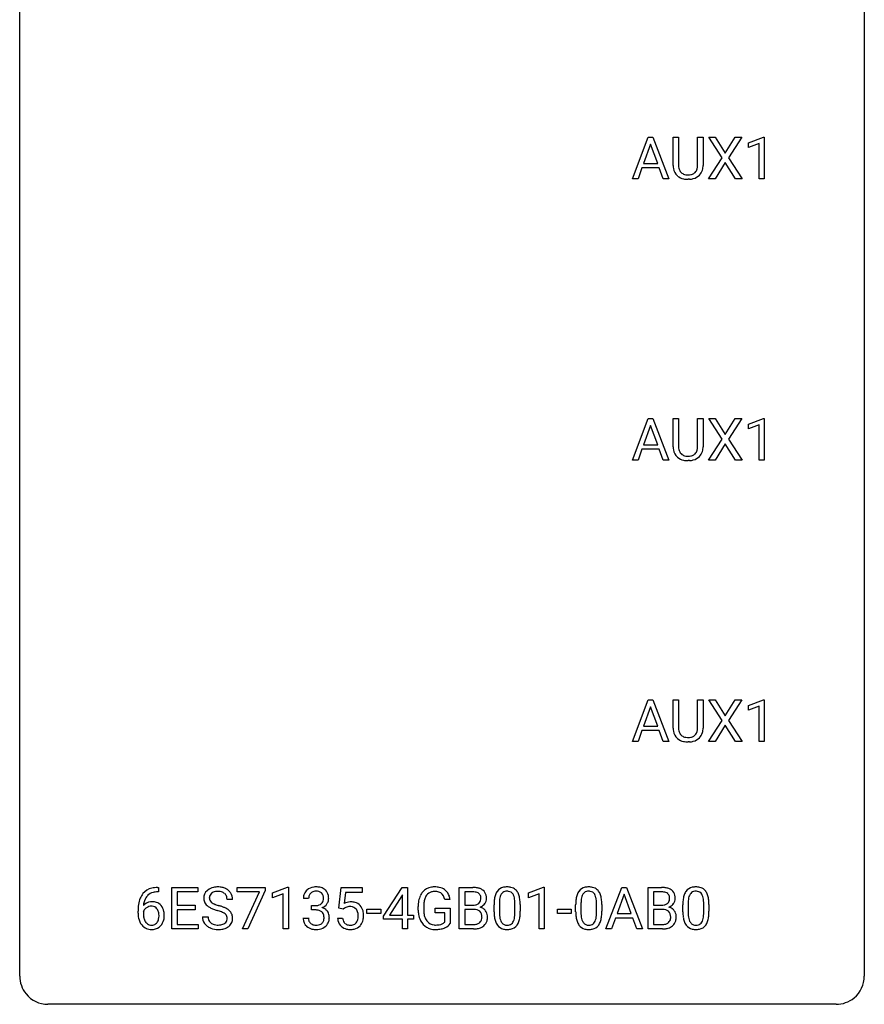
# Model space of a CAD drawing. Extents: x 2.8 to 26.6, y -2.8 to 52.8.
# Drawn here: x 2.8 to 26.6, y -2.8 to 25 of the extents above; entities that cross this region are included whole.
import ezdxf

# ---------------------------------------------------------------- set-up
doc = ezdxf.new("R2010")
doc.units = 0
doc.layers.add('DEFAULT_255_1_234', color=255, linetype='CONTINUOUS')
doc.layers.add('DEFAULT_255_2_778', color=255, linetype='CONTINUOUS')

msp = doc.modelspace()

# ---------------------------------------------------------------- linework, layer by layer
at = {"layer": 'DEFAULT_255_1_234'}
for p, q in [((20.052, 20.515), (20.498, 21.685)), ((20.498, 21.685), (20.633, 21.685)), ((20.633, 21.685), (21.08, 20.515)), ((21.201, 20.888), (21.201, 21.685)), ((21.201, 21.685), (21.354, 21.685)), ((21.354, 21.685), (21.354, 20.893)), ((21.892, 21.685), (22.047, 21.685)), ((21.892, 20.892), (21.892, 21.685)), ((22.047, 21.685), (22.047, 20.89)), ((22.58, 21.105), (22.21, 21.685)), ((22.21, 21.685), (22.39, 21.685)), ((22.39, 21.685), (22.672, 21.237)), ((22.672, 21.237), (22.953, 21.685)), ((23.134, 21.685), (22.765, 21.105)), ((22.953, 21.685), (23.134, 21.685)), ((23.323, 21.531), (23.749, 21.69)), ((23.749, 21.69), (23.772, 21.69)), ((23.772, 21.69), (23.772, 20.515)), ((20.566, 21.494), (20.367, 20.948)), ((20.765, 20.948), (20.566, 21.494)), ((23.323, 21.396), (23.323, 21.531)), ((23.622, 21.506), (23.323, 21.396)), ((23.622, 20.515), (23.622, 21.506)), ((20.367, 20.948), (20.765, 20.948)), ((22.201, 20.515), (22.58, 21.105)), ((22.672, 20.972), (22.383, 20.515)), ((22.96, 20.515), (22.672, 20.972)), ((22.765, 21.105), (23.143, 20.515)), ((20.321, 20.821), (20.211, 20.515)), ((20.811, 20.821), (20.321, 20.821)), ((20.922, 20.515), (20.811, 20.821)), ((20.211, 20.515), (20.052, 20.515)), ((21.08, 20.515), (20.922, 20.515)), ((21.664, 20.501), (21.623, 20.499)), ((22.383, 20.515), (22.201, 20.515)), ((23.143, 20.515), (22.96, 20.515)), ((23.772, 20.515), (23.622, 20.515)), ((20.052, 12.578), (20.498, 13.747)), ((20.498, 13.747), (20.633, 13.747)), ((20.633, 13.747), (21.08, 12.578)), ((21.201, 12.951), (21.201, 13.747)), ((21.201, 13.747), (21.354, 13.747)), ((21.354, 13.747), (21.354, 12.955)), ((21.892, 13.747), (22.047, 13.747)), ((21.892, 12.955), (21.892, 13.747)), ((22.047, 13.747), (22.047, 12.952)), ((22.58, 13.167), (22.21, 13.747)), ((22.21, 13.747), (22.39, 13.747)), ((22.39, 13.747), (22.672, 13.299)), ((22.672, 13.299), (22.953, 13.747)), ((23.134, 13.747), (22.765, 13.167)), ((22.953, 13.747), (23.134, 13.747)), ((23.323, 13.593), (23.749, 13.753)), ((23.749, 13.753), (23.772, 13.753)), ((23.772, 13.753), (23.772, 12.578)), ((20.566, 13.557), (20.367, 13.01)), ((20.765, 13.01), (20.566, 13.557)), ((23.323, 13.458), (23.323, 13.593)), ((23.622, 13.568), (23.323, 13.458)), ((23.622, 12.578), (23.622, 13.568)), ((22.201, 12.578), (22.58, 13.167)), ((22.765, 13.167), (23.143, 12.578)), ((20.321, 12.883), (20.211, 12.578)), ((20.811, 12.883), (20.321, 12.883)), ((20.367, 13.01), (20.765, 13.01)), ((20.922, 12.578), (20.811, 12.883)), ((22.672, 13.034), (22.383, 12.578)), ((22.96, 12.578), (22.672, 13.034)), ((20.211, 12.578), (20.052, 12.578)), ((21.08, 12.578), (20.922, 12.578)), ((21.664, 12.563), (21.623, 12.562)), ((22.383, 12.578), (22.201, 12.578)), ((23.143, 12.578), (22.96, 12.578)), ((23.772, 12.578), (23.622, 12.578)), ((20.052, 4.64), (20.498, 5.81)), ((20.566, 5.619), (20.367, 5.073)), ((20.498, 5.81), (20.633, 5.81)), ((20.765, 5.073), (20.566, 5.619)), ((20.633, 5.81), (21.08, 4.64)), ((21.201, 5.013), (21.201, 5.81)), ((21.201, 5.81), (21.354, 5.81)), ((21.354, 5.81), (21.354, 5.018)), ((21.892, 5.81), (22.047, 5.81)), ((21.892, 5.017), (21.892, 5.81)), ((22.047, 5.81), (22.047, 5.015)), ((22.58, 5.23), (22.21, 5.81)), ((22.21, 5.81), (22.39, 5.81)), ((22.39, 5.81), (22.672, 5.362)), ((22.672, 5.362), (22.953, 5.81)), ((23.134, 5.81), (22.765, 5.23)), ((22.953, 5.81), (23.134, 5.81)), ((23.323, 5.656), (23.749, 5.815)), ((23.323, 5.521), (23.323, 5.656)), ((23.622, 5.631), (23.323, 5.521)), ((23.622, 4.64), (23.622, 5.631)), ((23.749, 5.815), (23.772, 5.815)), ((23.772, 5.815), (23.772, 4.64)), ((20.367, 5.073), (20.765, 5.073)), ((22.201, 4.64), (22.58, 5.23)), ((22.672, 5.097), (22.383, 4.64)), ((22.96, 4.64), (22.672, 5.097)), ((22.765, 5.23), (23.143, 4.64)), ((20.321, 4.946), (20.211, 4.64)), ((20.811, 4.946), (20.321, 4.946)), ((20.922, 4.64), (20.811, 4.946)), ((20.211, 4.64), (20.052, 4.64)), ((21.08, 4.64), (20.922, 4.64)), ((21.664, 4.626), (21.623, 4.624)), ((22.383, 4.64), (22.201, 4.64)), ((23.143, 4.64), (22.96, 4.64)), ((23.772, 4.64), (23.622, 4.64)), ((6.689, 0.393), (6.662, 0.393)), ((6.663, 0.519), (6.689, 0.519)), ((6.689, 0.519), (6.689, 0.393)), ((7.068, -0.651), (7.068, 0.518)), ((7.068, 0.518), (7.803, 0.518)), ((7.803, 0.391), (7.222, 0.391)), ((7.222, 0.391), (7.222, 0.015)), ((7.803, 0.518), (7.803, 0.391)), ((8.905, 0.396), (8.905, 0.518)), ((8.905, 0.518), (9.695, 0.518)), ((9.538, 0.396), (8.905, 0.396)), ((9.055, -0.651), (9.538, 0.396)), ((9.695, 0.435), (9.211, -0.651)), ((9.695, 0.518), (9.695, 0.435)), ((9.903, 0.364), (10.329, 0.524)), ((9.903, 0.229), (9.903, 0.364)), ((10.203, 0.339), (9.903, 0.229)), ((10.203, -0.651), (10.203, 0.339)), ((10.329, 0.524), (10.352, 0.524)), ((10.352, 0.524), (10.352, -0.651)), ((11.78, -0.065), (11.839, 0.518)), ((11.839, 0.518), (12.438, 0.518)), ((11.965, 0.381), (11.93, 0.062)), ((12.438, 0.381), (11.965, 0.381)), ((12.438, 0.518), (12.438, 0.381)), ((13.034, -0.292), (13.558, 0.518)), ((13.549, 0.283), (13.203, -0.259)), ((13.567, 0.315), (13.549, 0.283)), ((13.558, 0.518), (13.716, 0.518)), ((13.567, -0.259), (13.567, 0.315)), ((13.716, 0.518), (13.716, -0.259)), ((15.172, -0.651), (15.172, 0.518)), ((15.172, 0.518), (15.554, 0.518)), ((15.326, 0.391), (15.326, 0.019)), ((15.554, 0.391), (15.326, 0.391)), ((17.12, 0.364), (17.546, 0.524)), ((17.12, 0.229), (17.12, 0.364)), ((17.42, 0.339), (17.12, 0.229)), ((17.42, -0.651), (17.42, 0.339)), ((17.546, 0.524), (17.569, 0.524)), ((17.569, 0.524), (17.569, -0.651)), ((19.307, -0.651), (19.754, 0.518)), ((19.821, 0.328), (19.623, -0.219)), ((19.754, 0.518), (19.889, 0.518)), ((20.02, -0.219), (19.821, 0.328)), ((19.889, 0.518), (20.336, -0.651)), ((20.493, -0.651), (20.493, 0.518)), ((20.493, 0.518), (20.876, 0.518)), ((20.648, 0.391), (20.648, 0.019)), ((20.876, 0.391), (20.648, 0.391)), ((7.222, 0.015), (7.729, 0.015)), ((7.729, 0.015), (7.729, -0.111)), ((8.779, 0.18), (8.624, 0.18)), ((10.925, 0.211), (10.777, 0.211)), ((11.004, -0.116), (11.004, 0.006)), ((11.004, 0.006), (11.115, 0.006)), ((14.914, 0.175), (14.76, 0.175)), ((15.326, 0.019), (15.559, 0.019)), ((16.152, -0.173), (16.152, 0.026)), ((16.301, 0.062), (16.301, -0.176)), ((16.742, -0.193), (16.742, 0.051)), ((16.89, 0.04), (16.89, -0.153)), ((18.453, -0.173), (18.453, 0.026)), ((18.602, 0.062), (18.602, -0.176)), ((19.043, -0.193), (19.043, 0.051)), ((19.191, 0.04), (19.191, -0.153)), ((20.648, 0.019), (20.88, 0.019)), ((21.474, -0.173), (21.474, 0.026)), ((21.623, 0.062), (21.623, -0.176)), ((22.064, -0.193), (22.064, 0.051)), ((22.212, 0.04), (22.212, -0.153)), ((6.115, -0.206), (6.115, -0.149)), ((6.264, -0.169), (6.264, -0.223)), ((7.729, -0.111), (7.222, -0.111)), ((7.222, -0.111), (7.222, -0.525)), ((11.115, -0.116), (11.004, -0.116)), ((11.899, -0.096), (11.78, -0.065)), ((11.938, -0.063), (11.899, -0.096)), ((12.568, -0.215), (12.568, -0.094)), ((12.568, -0.094), (12.96, -0.094)), ((12.96, -0.215), (12.568, -0.215)), ((12.96, -0.094), (12.96, -0.215)), ((13.203, -0.259), (13.567, -0.259)), ((13.716, -0.259), (13.878, -0.259)), ((13.878, -0.259), (13.878, -0.38)), ((14.013, -0.123), (14.013, -0.021)), ((14.168, -0.017), (14.168, -0.112)), ((14.49, -0.194), (14.49, -0.069)), ((14.49, -0.069), (14.914, -0.069)), ((14.761, -0.194), (14.49, -0.194)), ((14.761, -0.457), (14.761, -0.194)), ((14.914, -0.069), (14.914, -0.498)), ((15.583, -0.104), (15.326, -0.104)), ((15.326, -0.104), (15.326, -0.525)), ((15.583, -0.104), (15.583, -0.104)), ((17.937, -0.215), (17.937, -0.094)), ((17.937, -0.094), (18.329, -0.094)), ((18.329, -0.215), (17.937, -0.215)), ((18.329, -0.094), (18.329, -0.215)), ((19.623, -0.219), (20.02, -0.219)), ((20.905, -0.104), (20.648, -0.104)), ((20.648, -0.104), (20.648, -0.525)), ((20.905, -0.104), (20.905, -0.104)), ((7.222, -0.525), (7.811, -0.525)), ((7.811, -0.525), (7.811, -0.651)), ((7.932, -0.312), (8.087, -0.312)), ((10.766, -0.343), (10.915, -0.343)), ((11.738, -0.344), (11.878, -0.344)), ((13.034, -0.38), (13.034, -0.292)), ((13.567, -0.38), (13.034, -0.38)), ((13.567, -0.651), (13.567, -0.38)), ((13.878, -0.38), (13.716, -0.38)), ((13.716, -0.38), (13.716, -0.651)), ((15.326, -0.525), (15.58, -0.525)), ((19.576, -0.346), (19.466, -0.651)), ((20.066, -0.346), (19.576, -0.346)), ((20.178, -0.651), (20.066, -0.346)), ((20.648, -0.525), (20.902, -0.525)), ((7.811, -0.651), (7.068, -0.651)), ((9.211, -0.651), (9.055, -0.651)), ((10.352, -0.651), (10.203, -0.651)), ((13.716, -0.651), (13.567, -0.651)), ((15.577, -0.651), (15.172, -0.651)), ((17.569, -0.651), (17.42, -0.651)), ((19.466, -0.651), (19.307, -0.651)), ((20.336, -0.651), (20.178, -0.651)), ((20.899, -0.651), (20.493, -0.651))]:
    msp.add_line(p, q, dxfattribs=at)
for centre, radius, start, end in [((21.701, 20.89), 0.5, 180.2666, 190.1525), ((21.724, 20.89), 0.37, 179.5665, 191.9953), ((21.548, 20.886), 0.344, 345.2525, 358.6304), ((21.446, 20.892), 0.446, 358.1736, 0.0125), ((21.612, 20.888), 0.435, 343.0898, 0.2614), ((21.549, 20.858), 0.345, 189.2525, 227.5916), ((21.563, 20.874), 0.366, 227.7441, 230.1551), ((21.576, 20.894), 0.39, 230.6088, 257.9964), ((21.601, 20.863), 0.244, 191.6974, 215.1404), ((21.577, 20.849), 0.217, 215.695, 224.8514), ((21.583, 20.856), 0.226, 225.2847, 255.0112), ((21.615, 20.968), 0.342, 254.5945, 267.913), ((21.622, 21.076), 0.451, 267.469, 270.0223), ((21.625, 21.017), 0.392, 269.585, 281.1844), ((21.653, 20.882), 0.254, 280.9344, 300.9744), ((21.673, 20.888), 0.382, 284.6607, 315.2182), ((21.675, 20.843), 0.209, 301.498, 315.1467), ((21.66, 20.855), 0.228, 315.5953, 345.6679), ((21.695, 20.865), 0.349, 315.3346, 342.7641), ((21.618, 21.077), 0.577, 257.6317, 270.4238), ((21.627, 21.042), 0.543, 273.85, 285.1798), ((21.701, 12.953), 0.5, 180.2666, 190.1525), ((21.549, 12.92), 0.345, 189.2525, 227.5916), ((21.724, 12.953), 0.37, 179.5665, 191.9953), ((21.601, 12.925), 0.244, 191.6974, 215.1404), ((21.577, 12.911), 0.217, 215.695, 224.8514), ((21.66, 12.917), 0.228, 315.5953, 345.6679), ((21.548, 12.949), 0.344, 345.2525, 358.6304), ((21.446, 12.954), 0.446, 358.1736, 0.0125), ((21.695, 12.927), 0.349, 315.3346, 342.7641), ((21.612, 12.95), 0.435, 343.0898, 0.2614), ((21.563, 12.936), 0.366, 227.7441, 230.1551), ((21.576, 12.957), 0.39, 230.6088, 257.9964), ((21.583, 12.919), 0.226, 225.2847, 255.0112), ((21.618, 13.139), 0.577, 257.6317, 270.4238), ((21.615, 13.03), 0.342, 254.5945, 267.913), ((21.622, 13.139), 0.451, 267.469, 270.0223), ((21.625, 13.08), 0.392, 269.585, 281.1844), ((21.627, 13.105), 0.543, 273.85, 285.1798), ((21.653, 12.945), 0.254, 280.9344, 300.9744), ((21.673, 12.95), 0.382, 284.6607, 315.2182), ((21.675, 12.905), 0.209, 301.498, 315.1467), ((21.701, 5.015), 0.5, 180.2666, 190.1525), ((21.724, 5.015), 0.37, 179.5665, 191.9953), ((21.548, 5.011), 0.344, 345.2525, 358.6304), ((21.446, 5.017), 0.446, 358.1736, 0.0125), ((21.612, 5.013), 0.435, 343.0898, 0.2614), ((21.549, 4.983), 0.345, 189.2525, 227.5916), ((21.563, 4.999), 0.366, 227.7441, 230.1551), ((21.601, 4.988), 0.244, 191.6974, 215.1404), ((21.577, 4.974), 0.217, 215.695, 224.8514), ((21.583, 4.981), 0.226, 225.2847, 255.0112), ((21.615, 5.093), 0.342, 254.5945, 267.913), ((21.622, 5.201), 0.451, 267.469, 270.0223), ((21.625, 5.142), 0.392, 269.585, 281.1844), ((21.653, 5.007), 0.254, 280.9344, 300.9744), ((21.673, 5.013), 0.382, 284.6607, 315.2182), ((21.675, 4.968), 0.209, 301.498, 315.1467), ((21.66, 4.98), 0.228, 315.5953, 345.6679), ((21.695, 4.99), 0.349, 315.3346, 342.7641), ((21.576, 5.019), 0.39, 230.6088, 257.9964), ((21.618, 5.202), 0.577, 257.6317, 270.4238), ((21.627, 5.167), 0.543, 273.85, 285.1798), ((6.667, 0.014), 0.53, 141.4298, 157.8541), ((6.603, 0.059), 0.451, 102.8716, 140.8565), ((6.645, 0.027), 0.369, 134.5303, 161.6211), ((6.628, 0.038), 0.35, 104.2855, 133.8629), ((6.667, -0.185), 0.703, 90.3778, 103.5869), ((6.667, -0.107), 0.5, 90.6001, 104.5147), ((8.248, 0.22), 0.28, 132.4834, 181.0242), ((8.308, 0.164), 0.361, 129.2532, 133.4243), ((8.322, 0.142), 0.388, 101.9878, 128.8743), ((8.288, 0.228), 0.163, 127.7287, 176.7105), ((8.312, 0.198), 0.201, 114.0401, 127.9851), ((8.34, 0.134), 0.271, 99.0695, 113.7659), ((8.362, -0.03), 0.564, 89.5907, 102.3169), ((8.364, -0.011), 0.418, 89.6698, 99.231), ((8.369, 0.002), 0.532, 77.2361, 90.3248), ((8.367, -0.05), 0.457, 86.264, 90.0526), ((8.377, 0.071), 0.336, 73.7888, 86.6653), ((8.41, 0.181), 0.221, 48.5928, 74.1242), ((8.39, 0.099), 0.433, 63.8378, 77.0809), ((8.427, 0.201), 0.195, 14.9781, 48.2004), ((8.418, 0.15), 0.375, 45.9864, 64.1608), ((8.444, 0.18), 0.335, 32.2747, 45.6547), ((8.45, 0.182), 0.329, 359.6507, 32.613), ((11.087, 0.215), 0.31, 155.3484, 180.7485), ((11.082, 0.212), 0.307, 131.5745, 154.4798), ((11.113, 0.181), 0.352, 96.9875, 131.9691), ((11.11, 0.225), 0.183, 133.8349, 173.5344), ((11.114, 0.219), 0.191, 103.2932, 133.5619), ((11.135, 0.056), 0.478, 89.8596, 97.7825), ((11.134, 0.139), 0.273, 89.5325, 103.5319), ((11.14, 0.03), 0.504, 78.3655, 90.4132), ((11.14, 0.111), 0.301, 76.1117, 90.7026), ((11.179, 0.25), 0.157, 13.9577, 77.6713), ((11.176, 0.196), 0.334, 56.6229, 78.6387), ((11.044, 0.211), 0.297, 359.1805, 15.0453), ((11.197, 0.234), 0.291, 47.0254, 56.0854), ((11.199, 0.238), 0.287, 10.9208, 46.7778), ((11.063, 0.206), 0.427, 359.6364, 11.6087), ((14.607, 0.041), 0.589, 154.2857, 170.3893), ((14.479, 0.1), 0.448, 139.8402, 153.9333), ((14.443, 0.129), 0.402, 98.419, 139.6707), ((14.544, 0.087), 0.363, 144.3561, 162.8564), ((14.455, 0.15), 0.253, 105.6679, 144.2649), ((14.481, -0.056), 0.59, 89.7659, 99.4415), ((14.48, 0.057), 0.35, 89.415, 105.5823), ((14.487, -0.049), 0.583, 78.0552, 90.4042), ((14.485, 0.006), 0.401, 82.106, 90.2001), ((14.518, 0.17), 0.234, 27.7361, 84.5258), ((14.528, 0.133), 0.397, 54.638, 78.3339), ((14.405, 0.114), 0.36, 9.7557, 27.3216), ((14.547, 0.165), 0.36, 50.0317, 54.1558), ((14.536, 0.155), 0.374, 18.1092, 49.7181), ((15.558, -0.219), 0.737, 82.1257, 90.2933), ((15.554, 0.037), 0.354, 89.8708, 90.0431), ((15.556, -0.085), 0.477, 82.6985, 90.1729), ((15.58, 0.096), 0.294, 71.6863, 82.8456), ((15.596, 0.053), 0.462, 69.9044, 82.2857), ((15.618, 0.206), 0.177, 52.8286, 71.985), ((15.645, 0.245), 0.13, 31.8853, 52.1413), ((15.654, 0.207), 0.298, 51.1839, 70.0182), ((15.617, 0.229), 0.162, 10.9182, 31.323), ((15.679, 0.245), 0.253, 12.1017, 50.4215), ((15.541, 0.21), 0.396, 359.5251, 12.8212), ((16.895, 0.082), 0.74, 164.3059, 173.9002), ((16.604, 0.166), 0.437, 148.7922, 164.5684), ((16.509, 0.219), 0.328, 144.5884, 148.1176), ((16.475, 0.243), 0.286, 101.6441, 144.5142), ((16.606, 0.177), 0.292, 149.4209, 163.6286), ((16.5, 0.241), 0.168, 105.7981, 149.7388), ((16.517, 0.074), 0.46, 89.5284, 102.582), ((16.518, 0.175), 0.237, 89.3807, 105.6763), ((16.525, 0.07), 0.464, 77.0438, 90.5081), ((16.522, 0.149), 0.263, 81.106, 90.2185), ((16.54, 0.237), 0.173, 30.7408, 82.4657), ((16.565, 0.234), 0.295, 48.2779, 77.4995), ((16.487, 0.203), 0.236, 24.2871, 31.3936), ((16.37, 0.153), 0.363, 12.0806, 23.8174), ((16.572, 0.247), 0.281, 36.3142, 47.6306), ((16.486, 0.188), 0.386, 18.2932, 35.6769), ((16.231, 0.101), 0.654, 8.0247, 18.5605), ((19.196, 0.082), 0.74, 164.3059, 173.9002), ((18.905, 0.166), 0.437, 148.7922, 164.5684), ((18.81, 0.219), 0.328, 144.5884, 148.1176), ((18.776, 0.243), 0.286, 101.6441, 144.5142), ((18.907, 0.177), 0.292, 149.4209, 163.6286), ((18.801, 0.241), 0.168, 105.7981, 149.7388), ((18.818, 0.074), 0.46, 89.5284, 102.582), ((18.819, 0.175), 0.237, 89.3807, 105.6763), ((18.826, 0.07), 0.464, 77.0438, 90.5081), ((18.823, 0.149), 0.263, 81.106, 90.2185), ((18.841, 0.237), 0.173, 30.7408, 82.4657), ((18.866, 0.234), 0.295, 48.2779, 77.4995), ((18.788, 0.203), 0.236, 24.2871, 31.3936), ((18.671, 0.153), 0.363, 12.0806, 23.8174), ((18.874, 0.247), 0.281, 36.3142, 47.6306), ((18.787, 0.188), 0.386, 18.2932, 35.6769), ((18.532, 0.101), 0.654, 8.0247, 18.5605), ((20.879, -0.219), 0.737, 82.1257, 90.2933), ((20.876, 0.037), 0.354, 89.8708, 90.0431), ((20.878, -0.085), 0.477, 82.6985, 90.1729), ((20.902, 0.096), 0.294, 71.6863, 82.8456), ((20.918, 0.053), 0.462, 69.9044, 82.2857), ((20.94, 0.206), 0.177, 52.8286, 71.985), ((20.967, 0.245), 0.13, 31.8853, 52.1413), ((20.975, 0.207), 0.298, 51.1839, 70.0182), ((20.939, 0.229), 0.162, 10.9182, 31.323), ((21.001, 0.245), 0.253, 12.1017, 50.4215), ((20.862, 0.21), 0.396, 359.5251, 12.8212), ((22.217, 0.082), 0.74, 164.3059, 173.9002), ((21.926, 0.166), 0.437, 148.7922, 164.5684), ((21.831, 0.219), 0.328, 144.5884, 148.1176), ((21.796, 0.243), 0.286, 101.6441, 144.5142), ((21.928, 0.177), 0.292, 149.4209, 163.6286), ((21.822, 0.241), 0.168, 105.7981, 149.7388), ((21.839, 0.074), 0.46, 89.5284, 102.582), ((21.84, 0.175), 0.237, 89.3807, 105.6763), ((21.847, 0.07), 0.464, 77.0438, 90.5081), ((21.844, 0.149), 0.263, 81.106, 90.2185), ((21.862, 0.237), 0.173, 30.7408, 82.4657), ((21.887, 0.234), 0.295, 48.2779, 77.4995), ((21.809, 0.203), 0.236, 24.2871, 31.3936), ((21.692, 0.153), 0.363, 12.0806, 23.8174), ((21.894, 0.247), 0.281, 36.3142, 47.6306), ((21.807, 0.188), 0.386, 18.2932, 35.6769), ((21.553, 0.101), 0.654, 8.0247, 18.5605), ((7.328, -0.143), 1.213, 171.4525, 180.3159), ((6.888, -0.074), 0.768, 157.9803, 171.6247), ((6.496, -0.189), 0.303, 95.8331, 138.9955), ((6.951, -0.051), 0.687, 173.7811, 174.9255), ((6.81, -0.032), 0.545, 161.285, 174.2077), ((6.518, -0.317), 0.433, 89.8754, 97.0544), ((6.523, -0.234), 0.349, 71.6408, 90.624), ((6.538, -0.178), 0.292, 39.6368, 71.019), ((6.474, -0.233), 0.376, 10.6587, 39.9044), ((8.249, 0.213), 0.28, 179.5062, 199.8695), ((8.242, 0.214), 0.274, 200.6782, 228.1764), ((8.291, 0.262), 0.342, 227.4065, 229.9881), ((8.356, 0.218), 0.232, 175.1779, 180.0582), ((8.272, 0.217), 0.147, 179.6142, 228.1246), ((8.316, 0.258), 0.207, 226.578, 230.88), ((8.363, 0.32), 0.285, 231.4635, 241.9261), ((8.483, 0.54), 0.536, 241.7179, 248.326), ((8.621, 0.884), 0.906, 248.2008, 252.4528), ((8.742, 1.256), 1.297, 252.3391, 254.3469), ((7.987, -1.442), 1.504, 71.0197, 74.4087), ((8.356, 0.182), 0.268, 359.4693, 14.9832), ((11.182, 0.212), 0.257, 172.5097, 180.1367), ((11.113, 0.345), 0.339, 270.492, 281.8952), ((11.137, 0.235), 0.226, 281.6692, 301.2943), ((11.154, 0.204), 0.191, 301.7833, 311.7545), ((11.163, 0.193), 0.177, 311.7324, 354.2802), ((11.197, 0.225), 0.297, 292.9802, 325.2392), ((11.09, 0.206), 0.251, 353.0938, 0.1181), ((11.181, 0.235), 0.315, 325.2334, 332.8746), ((11.246, 0.204), 0.243, 332.355, 359.7179), ((12.115, -0.256), 0.368, 93.7182, 120.2539), ((12.125, -0.337), 0.449, 89.966, 94.2496), ((12.129, -0.278), 0.39, 73.8043, 90.5586), ((12.152, -0.192), 0.302, 41.3071, 73.543), ((12.111, -0.228), 0.356, 13.5076, 41.2174), ((14.923, -0.015), 0.91, 170.2024, 180.3561), ((15.059, -0.017), 0.89, 173.467, 179.9731), ((14.752, 0.02), 0.582, 162.6076, 173.678), ((14.39, 0.102), 0.529, 7.9673, 18.6985), ((15.561, 0.348), 0.329, 269.6065, 281.4534), ((15.583, 0.243), 0.221, 281.2041, 302.5148), ((15.597, 0.218), 0.193, 303.0217, 309.837), ((15.615, 0.198), 0.165, 309.5228, 356.951), ((15.521, 0.209), 0.26, 359.5559, 11.2096), ((15.549, 0.207), 0.232, 355.4701, 0.0493), ((15.657, 0.235), 0.29, 298.6825, 323.2757), ((15.699, 0.203), 0.238, 323.4908, 0.8817), ((17.347, 0.031), 1.195, 173.7676, 180.2316), ((17.449, 0.052), 1.148, 177.8632, 179.5044), ((17.146, 0.066), 0.844, 172.0259, 178.0703), ((16.815, 0.114), 0.511, 163.3763, 172.1411), ((16.094, 0.092), 0.646, 4.8362, 12.2905), ((15.673, 0.054), 1.068, 359.809, 4.9408), ((15.815, 0.04), 1.075, 1.1274, 8.1718), ((15.491, 0.027), 1.399, 0.5424, 1.3863), ((19.648, 0.031), 1.195, 173.7676, 180.2316), ((19.75, 0.052), 1.148, 177.8632, 179.5044), ((19.447, 0.066), 0.844, 172.0259, 178.0703), ((19.117, 0.114), 0.511, 163.3763, 172.1411), ((18.396, 0.092), 0.646, 4.8362, 12.2905), ((17.975, 0.054), 1.068, 359.809, 4.9408), ((18.116, 0.04), 1.075, 1.1274, 8.1718), ((17.792, 0.027), 1.399, 0.5424, 1.3863), ((20.883, 0.348), 0.329, 269.6065, 281.4534), ((20.905, 0.243), 0.221, 281.2041, 302.5148), ((20.919, 0.218), 0.193, 303.0217, 309.837), ((20.937, 0.198), 0.165, 309.5228, 356.951), ((20.843, 0.209), 0.26, 359.5559, 11.2096), ((20.871, 0.207), 0.232, 355.4701, 0.0493), ((20.979, 0.235), 0.29, 298.6825, 323.2757), ((21.02, 0.203), 0.238, 323.4908, 0.8817), ((22.669, 0.031), 1.195, 173.7676, 180.2316), ((22.467, 0.066), 0.844, 172.0259, 178.0703), ((22.77, 0.052), 1.148, 177.8632, 179.5044), ((22.137, 0.114), 0.511, 163.3763, 172.1411), ((21.416, 0.092), 0.646, 4.8362, 12.2905), ((20.995, 0.054), 1.068, 359.809, 4.9408), ((21.137, 0.04), 1.075, 1.1274, 8.1718), ((20.813, 0.027), 1.399, 0.5424, 1.3863), ((6.769, -0.211), 0.655, 179.6345, 191.7836), ((6.48, -0.246), 0.23, 145.2975, 160.266), ((6.788, -0.226), 0.523, 179.6514, 190.2856), ((6.498, -0.26), 0.252, 124.9745, 144.8959), ((6.494, -0.245), 0.237, 89.8751, 126.2072), ((6.494, -0.243), 0.235, 85.0141, 90.0513), ((6.501, -0.193), 0.184, 36.8251, 85.7416), ((6.459, -0.231), 0.241, 32.3035, 38.0827), ((6.428, -0.248), 0.276, 11.0482, 31.8146), ((6.3, -0.274), 0.407, 359.6214, 11.2839), ((6.225, -0.277), 0.482, 358.3755, 0.0098), ((6.315, -0.274), 0.539, 347.2487, 0.4369), ((6.319, -0.267), 0.535, 359.6826, 11.1326), ((8.369, 0.362), 0.469, 230.4982, 241.8087), ((8.522, 0.642), 0.788, 241.6337, 249.0065), ((8.69, 1.075), 1.252, 248.9199, 254.144), ((7.904, -1.672), 1.604, 71.7183, 73.9259), ((8.083, -1.133), 1.037, 68.0063, 71.8053), ((8.255, -0.71), 0.58, 62.2515, 68.1221), ((8.157, -0.953), 0.986, 66.1847, 71.0864), ((8.394, -0.45), 0.285, 52.7386, 62.4979), ((8.312, -0.602), 0.603, 59.3536, 66.2692), ((8.476, -0.341), 0.149, 16.4723, 52.6262), ((8.401, -0.452), 0.428, 49.1021, 59.3294), ((8.483, -0.359), 0.304, 32.792, 49.2506), ((8.515, -0.336), 0.264, 31.1181, 32.4005), ((8.506, -0.339), 0.274, 8.1117, 30.7959), ((11.11, -0.571), 0.456, 84.0193, 89.3331), ((11.126, -0.435), 0.319, 71.901, 84.3554), ((11.162, -0.329), 0.207, 49.5089, 72.1836), ((11.18, -0.304), 0.176, 12.9498, 48.7551), ((11.169, 0.278), 0.357, 292.5402, 293.6925), ((11.208, -0.367), 0.331, 57.6435, 72.8625), ((11.094, -0.326), 0.265, 359.5048, 13.424), ((11.244, -0.31), 0.263, 36.7249, 57.4698), ((11.243, -0.309), 0.263, 8.0545, 36.3561), ((11.156, -0.324), 0.351, 359.8321, 8.587), ((12.045, -0.204), 0.176, 114.1951, 127.3641), ((12.068, -0.258), 0.235, 98.9831, 113.8909), ((12.089, -0.381), 0.36, 89.6805, 99.1614), ((12.091, -0.314), 0.293, 84.6958, 90.0676), ((12.103, -0.232), 0.211, 41.785, 85.9893), ((12.08, -0.252), 0.241, 12.649, 41.6081), ((11.975, -0.278), 0.35, 359.5577, 12.9535), ((11.947, -0.271), 0.526, 1.1331, 13.8829), ((11.805, -0.279), 0.667, 359.9919, 1.5443), ((14.8, -0.117), 0.787, 180.3883, 188.9219), ((14.615, -0.149), 0.599, 188.6921, 205.7821), ((14.868, -0.117), 0.699, 179.6556, 190.008), ((14.636, -0.159), 0.464, 189.8117, 206.6797), ((15.587, -0.466), 0.361, 76.5636, 90.6981), ((15.639, -0.28), 0.169, 17.6685, 78.9941), ((15.621, 0.295), 0.36, 293.1999, 299.1396), ((15.688, -0.313), 0.287, 54.0012, 74.9168), ((15.535, -0.311), 0.277, 359.0456, 17.2296), ((15.7, -0.294), 0.264, 36.3581, 53.5292), ((15.687, -0.303), 0.28, 4.819, 36.309), ((17.505, -0.155), 1.353, 180.7449, 181.151), ((17.225, -0.165), 1.072, 180.8976, 188.0056), ((17.341, -0.179), 1.04, 179.7996, 185.246), ((16.937, -0.218), 0.634, 185.1412, 193.008), ((15.879, -0.194), 0.862, 351.8069, 357.7959), ((15.556, -0.178), 1.186, 357.5872, 359.2678), ((15.666, -0.157), 1.225, 353.8442, 0.2288), ((19.806, -0.155), 1.353, 180.7449, 181.151), ((19.526, -0.165), 1.072, 180.8976, 188.0056), ((19.642, -0.179), 1.04, 179.7996, 185.246), ((19.238, -0.218), 0.634, 185.1412, 193.008), ((18.18, -0.194), 0.862, 351.8069, 357.7959), ((17.857, -0.178), 1.186, 357.5872, 359.2678), ((17.967, -0.157), 1.225, 353.8442, 0.2288), ((20.909, -0.466), 0.361, 76.5636, 90.6981), ((20.961, -0.28), 0.169, 17.6685, 78.9941), ((20.942, 0.295), 0.36, 293.1999, 299.1396), ((21.01, -0.313), 0.287, 54.0012, 74.9168), ((20.857, -0.311), 0.277, 359.0456, 17.2296), ((21.021, -0.294), 0.264, 36.3581, 53.5292), ((21.009, -0.303), 0.28, 4.819, 36.309), ((22.827, -0.155), 1.353, 180.7449, 181.151), ((22.547, -0.165), 1.072, 180.8976, 188.0056), ((22.663, -0.179), 1.04, 179.7996, 185.246), ((22.259, -0.218), 0.634, 185.1412, 193.008), ((21.201, -0.194), 0.862, 351.8069, 357.7959), ((20.877, -0.178), 1.186, 357.5872, 359.2678), ((20.987, -0.157), 1.225, 353.8442, 0.2288), ((6.576, -0.254), 0.456, 191.4116, 218.6078), ((6.488, -0.328), 0.341, 218.1665, 245.8781), ((6.618, -0.258), 0.351, 190.0945, 207.5098), ((6.562, -0.285), 0.288, 207.9583, 216.3251), ((6.528, -0.313), 0.245, 215.7661, 232.5457), ((6.49, -0.362), 0.183, 232.8005, 270.6606), ((6.494, -0.325), 0.219, 269.3554, 288.4744), ((6.503, -0.36), 0.183, 289.1833, 322.9684), ((6.442, -0.312), 0.261, 322.6008, 346.5182), ((6.326, -0.283), 0.38, 346.2582, 358.7742), ((6.482, -0.314), 0.367, 318.141, 347.6119), ((8.24, -0.316), 0.309, 179.2419, 215.2648), ((8.268, -0.297), 0.342, 215.3403, 233.0843), ((8.317, -0.315), 0.23, 179.3355, 199.1046), ((8.284, -0.324), 0.196, 199.8829, 232.7063), ((8.331, -0.264), 0.272, 232.3738, 255.5137), ((8.365, -0.14), 0.401, 255.2446, 267.5321), ((8.374, -0.017), 0.525, 267.1558, 270.0287), ((8.377, -0.061), 0.48, 269.7, 278.166), ((8.402, -0.234), 0.305, 278.0231, 290.6255), ((8.437, -0.327), 0.206, 290.662, 307.0371), ((8.467, -0.364), 0.159, 306.3944, 355.3031), ((8.43, -0.354), 0.196, 359.4179, 16.1972), ((8.416, -0.356), 0.21, 354.366, 0.0699), ((8.506, -0.36), 0.276, 307.5917, 336.4316), ((8.488, -0.358), 0.293, 337.4731, 0.7537), ((8.425, -0.353), 0.356, 359.8389, 8.4707), ((11.162, -0.343), 0.396, 179.9755, 183.2323), ((11.058, -0.356), 0.291, 181.8183, 229.6455), ((11.145, -0.345), 0.229, 179.4465, 196.2869), ((11.096, -0.358), 0.179, 196.5661, 227.7059), ((11.112, -0.34), 0.203, 227.7652, 257.8763), ((11.135, -0.246), 0.3, 257.4584, 270.4266), ((11.139, -0.217), 0.329, 269.5962, 280.8789), ((11.162, -0.331), 0.212, 280.6346, 299.8596), ((11.182, -0.368), 0.171, 300.3576, 314.5518), ((11.173, -0.362), 0.182, 315.0728, 345.0431), ((11.081, -0.335), 0.278, 344.5987, 357.927), ((10.991, -0.329), 0.367, 357.4749, 0.0231), ((11.208, -0.353), 0.297, 311.636, 343.7652), ((11.119, -0.329), 0.389, 343.983, 0.5572), ((12.186, -0.305), 0.449, 184.9247, 194.4976), ((12.062, -0.341), 0.32, 193.7537, 228.5271), ((12.205, -0.302), 0.329, 187.3601, 198.6733), ((12.1, -0.338), 0.218, 198.4452, 217.7945), ((12.07, -0.359), 0.182, 218.2887, 228.5612), ((12.08, -0.346), 0.198, 228.9655, 258.1235), ((12.101, -0.258), 0.288, 257.7258, 270.4014), ((12.105, -0.302), 0.244, 269.4204, 286.4209), ((12.12, -0.356), 0.188, 286.7251, 320.6004), ((12.082, -0.325), 0.237, 320.6713, 344.5442), ((11.966, -0.291), 0.358, 344.2412, 356.7357), ((11.841, -0.281), 0.483, 356.3549, 0.05), ((12.138, -0.34), 0.326, 316.8171, 323.1493), ((12.108, -0.322), 0.36, 323.673, 348.1673), ((11.933, -0.283), 0.54, 347.8572, 0.4293), ((14.555, -0.174), 0.534, 206.1129, 207.4917), ((14.478, -0.221), 0.444, 206.7884, 238.6963), ((14.552, -0.198), 0.371, 207.1032, 217.7074), ((14.488, -0.254), 0.287, 216.7346, 265.6812), ((14.501, -0.163), 0.378, 264.7367, 270.0611), ((14.504, 0.121), 0.662, 269.8336, 276.054), ((14.524, -0.069), 0.471, 275.9894, 284.4615), ((14.544, -0.153), 0.385, 284.7034, 286.4954), ((14.585, -0.284), 0.248, 286.0771, 304.2626), ((14.598, -0.306), 0.222, 304.5892, 317.1073), ((14.631, -0.299), 0.346, 295.8438, 324.855), ((15.583, -0.189), 0.336, 269.6056, 281.374), ((15.606, -0.298), 0.225, 281.1056, 302.5132), ((15.62, -0.325), 0.194, 303.0369, 311.8811), ((15.628, -0.333), 0.183, 311.9916, 351.7143), ((15.546, -0.317), 0.267, 350.734, 0.2222), ((15.676, -0.344), 0.288, 311.1786, 344.6887), ((15.577, -0.318), 0.391, 344.7479, 0.5373), ((15.609, -0.314), 0.358, 359.937, 5.5204), ((16.829, -0.223), 0.673, 187.8816, 198.2347), ((16.58, -0.306), 0.41, 197.9694, 215.2624), ((16.478, -0.375), 0.287, 215.8618, 257.2789), ((16.673, -0.28), 0.363, 192.7898, 205.2508), ((16.568, -0.327), 0.248, 205.8005, 211.2538), ((16.516, -0.362), 0.185, 210.379, 238.4008), ((16.514, -0.357), 0.188, 239.6521, 265.9794), ((16.522, -0.29), 0.256, 265.1315, 270.0603), ((16.525, -0.323), 0.224, 269.3315, 287.2178), ((16.539, -0.373), 0.171, 287.7958, 329.0809), ((16.566, -0.375), 0.288, 280.5801, 324.9173), ((16.443, -0.313), 0.284, 328.6635, 343.3325), ((16.226, -0.245), 0.512, 343.0499, 351.9393), ((16.528, -0.349), 0.334, 324.9352, 328.616), ((16.429, -0.294), 0.447, 329.2804, 344.7473), ((16.13, -0.209), 0.758, 344.4935, 353.9765), ((19.13, -0.223), 0.673, 187.8816, 198.2347), ((18.881, -0.306), 0.41, 197.9694, 215.2624), ((18.779, -0.375), 0.287, 215.8618, 257.2789), ((18.974, -0.28), 0.363, 192.7898, 205.2508), ((18.869, -0.327), 0.248, 205.8005, 211.2538), ((18.817, -0.362), 0.185, 210.379, 238.4008), ((18.815, -0.357), 0.188, 239.6521, 265.9794), ((18.823, -0.29), 0.256, 265.1315, 270.0603), ((18.826, -0.323), 0.224, 269.3315, 287.2178), ((18.84, -0.373), 0.171, 287.7958, 329.0809), ((18.867, -0.375), 0.288, 280.5801, 324.9173), ((18.744, -0.313), 0.284, 328.6635, 343.3325), ((18.527, -0.245), 0.512, 343.0499, 351.9393), ((18.829, -0.349), 0.334, 324.9352, 328.616), ((18.73, -0.294), 0.447, 329.2804, 344.7473), ((18.431, -0.209), 0.758, 344.4935, 353.9765), ((20.904, -0.189), 0.336, 269.6056, 281.374), ((20.928, -0.298), 0.225, 281.1056, 302.5132), ((20.942, -0.325), 0.194, 303.0369, 311.8811), ((20.949, -0.333), 0.183, 311.9916, 351.7143), ((20.868, -0.317), 0.267, 350.734, 0.2222), ((20.997, -0.344), 0.288, 311.1786, 344.6887), ((20.898, -0.318), 0.391, 344.7479, 0.5373), ((20.931, -0.314), 0.358, 359.937, 5.5204), ((22.151, -0.223), 0.673, 187.8816, 198.2347), ((21.902, -0.306), 0.41, 197.9694, 215.2624), ((21.8, -0.375), 0.287, 215.8618, 257.2789), ((21.994, -0.28), 0.363, 192.7898, 205.2508), ((21.89, -0.327), 0.248, 205.8005, 211.2538), ((21.837, -0.362), 0.185, 210.379, 238.4008), ((21.835, -0.357), 0.188, 239.6521, 265.9794), ((21.844, -0.29), 0.256, 265.1315, 270.0603), ((21.847, -0.323), 0.224, 269.3315, 287.2178), ((21.861, -0.373), 0.171, 287.7958, 329.0809), ((21.888, -0.375), 0.288, 280.5801, 324.9173), ((21.765, -0.313), 0.284, 328.6635, 343.3325), ((21.548, -0.245), 0.512, 343.0499, 351.9393), ((21.85, -0.349), 0.334, 324.9352, 328.616), ((21.751, -0.294), 0.447, 329.2804, 344.7473), ((21.451, -0.209), 0.758, 344.4935, 353.9765), ((6.487, -0.313), 0.354, 246.914, 270.7437), ((6.493, -0.211), 0.457, 269.8874, 276.7918), ((6.515, -0.341), 0.325, 275.6342, 317.8248), ((8.323, -0.222), 0.436, 233.167, 246.4951), ((8.365, -0.134), 0.533, 246.1383, 248.0543), ((8.37, -0.115), 0.553, 248.2708, 270.4056), ((8.375, 0.089), 0.756, 269.9708, 272.8178), ((8.387, -0.091), 0.576, 272.4383, 284.6465), ((8.437, -0.273), 0.387, 284.3734, 307.1424), ((8.46, -0.309), 0.345, 307.6552, 308.453), ((11.099, -0.309), 0.354, 229.4223, 256.8556), ((11.133, -0.171), 0.496, 256.6829, 270.4412), ((11.14, -0.167), 0.5, 269.7286, 280.3856), ((11.17, -0.311), 0.354, 279.783, 311.6256), ((12.069, -0.33), 0.334, 228.9024, 256.3314), ((12.099, -0.21), 0.458, 256.2427, 270.4486), ((12.106, -0.188), 0.479, 269.577, 282.4215), ((12.144, -0.344), 0.319, 281.8396, 316.5458), ((14.48, -0.216), 0.449, 238.8203, 253.2788), ((14.497, -0.149), 0.519, 253.5786, 270.4175), ((14.501, 0.26), 0.927, 269.997, 270.2525), ((14.505, 0.128), 0.795, 270.02, 278.7495), ((14.539, -0.087), 0.578, 278.6622, 291.3045), ((14.59, -0.223), 0.432, 291.5695, 296.4549), ((15.578, 0.045), 0.696, 269.9237, 274.4456), ((15.596, -0.143), 0.507, 274.1042, 286.4072), ((15.646, -0.308), 0.335, 286.0418, 310.8441), ((16.518, -0.22), 0.447, 256.6229, 270.5104), ((16.526, -0.208), 0.459, 269.5977, 281.6734), ((18.82, -0.22), 0.447, 256.6229, 270.5104), ((18.827, -0.208), 0.459, 269.5977, 281.6734), ((20.9, 0.045), 0.696, 269.9237, 274.4456), ((20.918, -0.143), 0.507, 274.1042, 286.4072), ((20.968, -0.308), 0.335, 286.0418, 310.8441), ((21.84, -0.22), 0.447, 256.6229, 270.5104), ((21.847, -0.208), 0.459, 269.5977, 281.6734)]:
    msp.add_arc(centre, radius, start, end, dxfattribs=at)
at = {"layer": 'DEFAULT_255_2_778'}
for p, q in [((2.778, -1.984), (2.778, 51.991)), ((26.591, 51.991), (26.591, -1.984)), ((25.797, -2.778), (3.572, -2.778))]:
    msp.add_line(p, q, dxfattribs=at)
for centre, start, end in [((3.57, -1.986), 179.8524, 219.1642), ((25.799, -1.986), 309.4762, 0.1483), ((3.57, -1.987), 219.1282, 270.1454), ((25.799, -1.987), 269.8517, 309.5112)]:
    msp.add_arc(centre, 0.791, start, end, dxfattribs=at)

doc.saveas('drawing.dxf')
